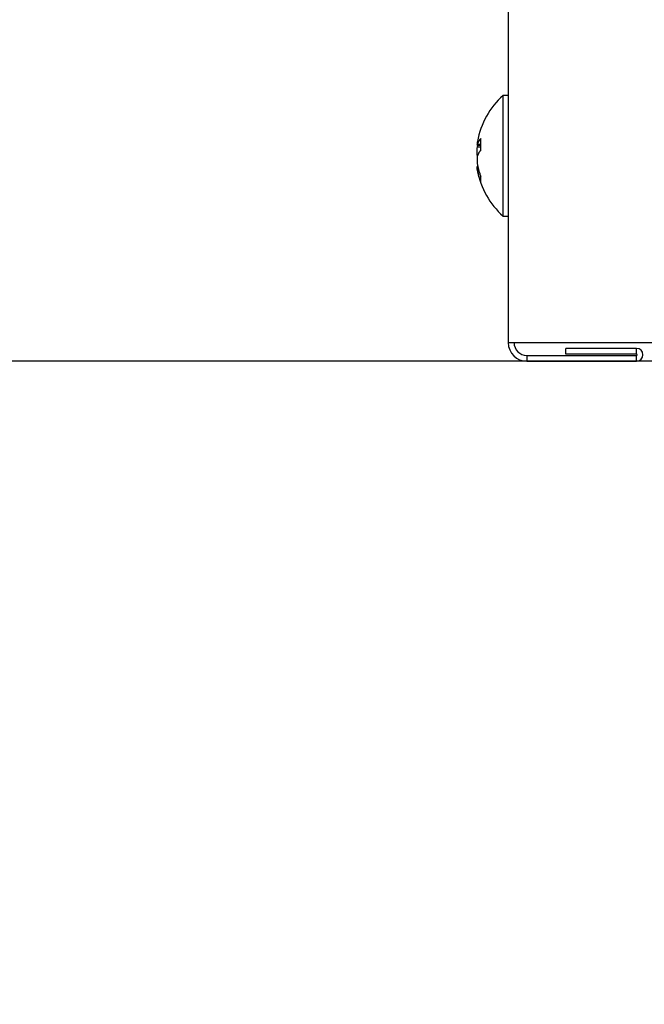
# Model space of a CAD drawing. Extents: x -624 to 1578, y -748 to 2321.
# Drawn here: x 172 to 175, y 81 to 85 of the extents above; entities that cross this region are included whole.
import ezdxf

# ---------------------------------------------------------------- set-up
doc = ezdxf.new("R2010")
doc.units = 0
doc.layers.get('0').update_dxf_attribs({"linetype": 'CONTINUOUS'})
doc.layers.add('DD0', color=7, linetype='CONTINUOUS')
doc.layers.add('M1', color=3, linetype='CONTINUOUS')
doc.styles.get("Standard").update_dxf_attribs({"font": 'txt', "bigfont": 'BIGFONT'})
doc.dimstyles.get("Standard").update_dxf_attribs({"dimtxt": 3.2, "dimasz": 3, "dimexe": 1.5, "dimexo": 0, "dimgap": 1, "dimtad": 3, "dimtih": 1, "dimtoh": 1, "dimdsep": 46, "dimtxsty": 'STANDARD', "dimblk1": 'OPEN', "dimblk2": 'OPEN', "dimsah": 1, "dimcen": 0.09, "dimadec": 0, "dimazin": 0, "dimtfac": 1, "dimtdec": 4, "dimtofl": 0, "dimtmove": 0, "dimatfit": 3, "dimfxl": 1, "dimtolj": 1, "dimtzin": 0, "dimlwd": 13, "dimlwe": 13, "dimarcsym": 0})

# ---------------------------------------------------------------- blocks, each defined once
blk = doc.blocks.new('_OPEN')
at = {"color": 0, "lineweight": 13}
for p, q in [((-0.965926, 0.258819), (0, 0)), ((0, 0), (-1, 0)), ((0, 0), (-0.965926, -0.258819))]:
    blk.add_line(p, q, dxfattribs=at)
blk = doc.blocks.new('*D7')
for p in [(165.391235, 83.189767), (174.84156, 83.189767), (178.497038, 58.139768)]:
    blk.add_point(p)
at = {"layer": 'DD0', "linetype": 'CONTINUOUS'}
for p, q in [((174.841553, 83.189766), (163.891235, 83.189766)), ((165.391235, 80.189766), (165.391235, 61.139767)), ((178.49704, 58.139767), (163.891235, 58.139767))]:
    blk.add_line(p, q, dxfattribs=at)
at = {"layer": 'DD0', "xscale": 3, "yscale": 3}
for p, rotation in [((165.391235, 83.189766), 90), ((165.391235, 58.139767), 270)]:
    blk.add_blockref('_OPEN', p, dxfattribs=dict(at, rotation=rotation))
at = {"layer": 'DD0', "width": 0.833333}
blk.add_text('５０５', height=3.2, rotation=90.000003, dxfattribs=at).set_placement((164.391235, 66.131431))

msp = doc.modelspace()

# ---------------------------------------------------------------- linework, layer by layer
at = {"layer": 'M1', "linetype": 'CONTINUOUS', "lineweight": 25}
for p, q in [((174.219059, 131.834766), (174.219059, 83.262267)), ((174.199059, 84.093525), (174.199059, 84.224767)), ((174.219059, 84.224767), (174.199059, 84.224767)), ((174.199059, 83.754767), (174.199059, 84.093525)), ((174.099022, 84.0455), (174.097435, 84.035791)), ((174.097755, 84.031706), (174.110817, 84.031706)), ((174.110802, 84.034275), (174.099051, 84.034275)), ((174.099051, 84.023591), (174.100168, 84.029415)), ((174.111023, 84.023591), (174.099051, 84.023591)), ((174.100168, 84.029415), (174.100644, 84.031706)), ((174.09742, 83.943844), (174.099183, 83.933145)), ((174.100644, 83.947828), (174.097755, 83.947828)), ((174.104028, 83.933866), (174.099051, 83.933866)), ((174.199059, 83.754767), (174.219059, 83.754767)), ((174.219059, 83.262267), (174.84156, 83.262267)), ((174.29156, 83.212267), (174.29156, 83.189767)), ((174.29156, 83.212267), (174.719059, 83.212267)), ((174.719059, 83.239767), (174.444059, 83.239767)), ((174.444059, 83.217267), (174.444059, 83.239767)), ((174.719059, 83.217267), (174.444059, 83.217267)), ((174.719059, 83.217267), (174.719059, 83.239767)), ((174.719059, 83.189767), (174.719059, 83.212267)), ((174.29156, 83.189767), (174.719059, 83.189767))]:
    msp.add_line(p, q, dxfattribs=at)
for centre, radius, start, end in [((174.409536, 83.989767), 0.315476, 131.849003, 169.824587), ((174.409536, 83.989767), 0.315476, 190.339585, 228.150997), ((174.29156, 83.262267), 0.0725, 180, 270), ((174.29156, 83.262267), 0.05, 180, 270), ((174.71906, 83.214767), 0.025, 270, 450), ((174.71906, 83.214767), 0.0025, 270, 450)]:
    msp.add_arc(centre, radius, start, end, dxfattribs=at)
at = {"layer": 'M1', "linetype": 'CONTINUOUS', "lineweight": 25, "extrusion": (0, 0, -1)}
for points, knots in [([(174.099051, 84.034275), (174.099414, 84.03523), (174.099777, 84.036186), (174.100168, 84.037139), (174.100558, 84.038093), (174.100977, 84.039045), (174.101418, 84.039994), (174.101858, 84.040944), (174.102319, 84.041891), (174.102804, 84.042836), (174.103288, 84.043781), (174.103794, 84.044724), (174.104323, 84.045665), (174.104853, 84.046606), (174.105404, 84.047544), (174.105977, 84.048479), (174.106551, 84.049415), (174.107147, 84.050347), (174.107764, 84.051278), (174.108381, 84.052208), (174.109018, 84.053135), (174.109683, 84.054059), (174.110349, 84.054982), (174.111041, 84.055902), (174.111734, 84.056822)], [0, 0, 0, 0, 1, 1, 1, 2, 2, 2, 3, 3, 3, 4, 4, 4, 5, 5, 5, 6, 6, 6, 7, 7, 7, 8, 8, 8, 8]), ([(174.111734, 84.056822), (174.11159, 84.054979), (174.111447, 84.053136), (174.111327, 84.051287), (174.111207, 84.049439), (174.111112, 84.047584), (174.111035, 84.045727), (174.110958, 84.043869), (174.1109, 84.042009), (174.110861, 84.040144), (174.110822, 84.03828), (174.110803, 84.036411), (174.110802, 84.03454), (174.110802, 84.032669), (174.110822, 84.030795), (174.110861, 84.028918), (174.110899, 84.027041), (174.110958, 84.02516), (174.111035, 84.023278), (174.111112, 84.021396), (174.111208, 84.019512), (174.111327, 84.017625), (174.111446, 84.015738), (174.11159, 84.013849), (174.111734, 84.011959)], [0, 0, 0, 0, 1, 1, 1, 2, 2, 2, 3, 3, 3, 4, 4, 4, 5, 5, 5, 6, 6, 6, 7, 7, 7, 8, 8, 8, 8]), ([(174.099051, 84.045667), (174.098638, 84.043263), (174.098225, 84.040858), (174.097961, 84.038953), (174.097696, 84.037047), (174.09758, 84.035641), (174.097429, 84.034151), (174.097321, 84.033095), (174.097196, 84.031998), (174.097517, 84.03187), (174.097683, 84.031804), (174.097971, 84.032), (174.098199, 84.032272), (174.098617, 84.03277), (174.098834, 84.033522), (174.099051, 84.034275)], [0, 0, 0, 0, 1, 1, 1, 2, 2, 2, 3, 3, 3, 4, 4, 4, 5, 5, 5, 5]), ([(174.099051, 83.990122), (174.098649, 83.991575), (174.098247, 83.993027), (174.097961, 83.99495), (174.097674, 83.996874), (174.097504, 83.999267), (174.097429, 84.00177), (174.097354, 84.004273), (174.097374, 84.006885), (174.097517, 84.009691), (174.097659, 84.012496), (174.097923, 84.015495), (174.098199, 84.017844), (174.098475, 84.020193), (174.098763, 84.021892), (174.099051, 84.023591)], [0, 0, 0, 0, 1, 1, 1, 2, 2, 2, 3, 3, 3, 4, 4, 4, 5, 5, 5, 5]), ([(174.099051, 83.989412), (174.098649, 83.987959), (174.098247, 83.986506), (174.097961, 83.984583), (174.097674, 83.98266), (174.097504, 83.980267), (174.097429, 83.977764), (174.097354, 83.975262), (174.097374, 83.972649), (174.097517, 83.969843), (174.097659, 83.967038), (174.097923, 83.964039), (174.098199, 83.96169), (174.098475, 83.959341), (174.098763, 83.957641), (174.099051, 83.955942)], [0, 0, 0, 0, 1, 1, 1, 2, 2, 2, 3, 3, 3, 4, 4, 4, 5, 5, 5, 5]), ([(174.111734, 84.011959), (174.111041, 84.011039), (174.110348, 84.010119), (174.109683, 84.009196), (174.109018, 84.008272), (174.108381, 84.007345), (174.107764, 84.006415), (174.107147, 84.005485), (174.106551, 84.004552), (174.105977, 84.003617), (174.105404, 84.002681), (174.104852, 84.001743), (174.104323, 84.000803), (174.103794, 83.999862), (174.103288, 83.998919), (174.102804, 83.997974), (174.10232, 83.997028), (174.101858, 83.996081), (174.101418, 83.995131), (174.100978, 83.994182), (174.100558, 83.993231), (174.100168, 83.992277), (174.099777, 83.991324), (174.099414, 83.990368), (174.099051, 83.989412)], [0, 0, 0, 0, 1, 1, 1, 2, 2, 2, 3, 3, 3, 4, 4, 4, 5, 5, 5, 6, 6, 6, 7, 7, 7, 8, 8, 8, 8]), ([(174.099051, 83.933866), (174.098635, 83.936284), (174.098219, 83.938703), (174.097961, 83.940581), (174.097703, 83.942458), (174.097603, 83.943796), (174.097429, 83.945383), (174.097305, 83.946508), (174.097144, 83.947758), (174.097517, 83.947664), (174.097584, 83.947647), (174.09767, 83.947585), (174.097755, 83.947524)], [0, 0, 0, 0, 1, 1, 1, 2, 2, 2, 3, 3, 3, 4, 4, 4, 4]), ([(174.099051, 83.955942), (174.099414, 83.954), (174.099777, 83.952057), (174.100168, 83.95012), (174.100558, 83.948182), (174.100977, 83.946248), (174.101418, 83.944318), (174.101858, 83.942389), (174.102319, 83.940464), (174.102804, 83.938543), (174.103288, 83.936622), (174.103794, 83.934705), (174.104323, 83.932794), (174.104853, 83.930883), (174.105404, 83.928977), (174.105977, 83.927076), (174.106551, 83.925175), (174.107147, 83.923279), (174.107764, 83.921389), (174.108381, 83.919498), (174.109018, 83.917614), (174.109683, 83.915737), (174.110349, 83.913861), (174.111041, 83.911992), (174.111734, 83.910123)], [0, 0, 0, 0, 1, 1, 1, 2, 2, 2, 3, 3, 3, 4, 4, 4, 5, 5, 5, 6, 6, 6, 7, 7, 7, 8, 8, 8, 8]), ([(174.111734, 83.888046), (174.111041, 83.889916), (174.110348, 83.891785), (174.109683, 83.893661), (174.109018, 83.895538), (174.108381, 83.897422), (174.107764, 83.899313), (174.107147, 83.901203), (174.106551, 83.903099), (174.105977, 83.905), (174.105404, 83.906901), (174.104852, 83.908807), (174.104323, 83.910718), (174.103794, 83.912629), (174.103288, 83.914546), (174.102804, 83.916467), (174.10232, 83.918388), (174.101858, 83.920313), (174.101418, 83.922242), (174.100978, 83.924172), (174.100558, 83.926105), (174.100168, 83.928043), (174.099777, 83.929981), (174.099414, 83.931924), (174.099051, 83.933866)], [0, 0, 0, 0, 1, 1, 1, 2, 2, 2, 3, 3, 3, 4, 4, 4, 5, 5, 5, 6, 6, 6, 7, 7, 7, 8, 8, 8, 8]), ([(174.111734, 83.910123), (174.11159, 83.909157), (174.111447, 83.908192), (174.111327, 83.907234), (174.111207, 83.906276), (174.111112, 83.905325), (174.111035, 83.90438), (174.110958, 83.903434), (174.1109, 83.902495), (174.110861, 83.901561), (174.110822, 83.900628), (174.110803, 83.8997), (174.110802, 83.89878), (174.110802, 83.897859), (174.110822, 83.896945), (174.110861, 83.896037), (174.110899, 83.895129), (174.110958, 83.894228), (174.111035, 83.893333), (174.111112, 83.892438), (174.111208, 83.891549), (174.111327, 83.890669), (174.111446, 83.889789), (174.11159, 83.888918), (174.111734, 83.888046)], [0, 0, 0, 0, 1, 1, 1, 2, 2, 2, 3, 3, 3, 4, 4, 4, 5, 5, 5, 6, 6, 6, 7, 7, 7, 8, 8, 8, 8])]:
    msp.add_open_spline(points, degree=3, knots=knots, dxfattribs=at)

# ---------------------------------------------------------------- dimensions: what is measured, and where the dimension line sits
at = {"layer": 'DD0', "color": 7}
dim = msp.add_linear_dim(base=(165.391235, 83.189767), p1=(178.497038, 58.139768), p2=(174.84156, 83.189767), angle=90, text='５０５', dimstyle='STANDARD', override={"dimtxt": 3.2, "dimexe": 1.499993, "dimexo": 1.75775e-06, "dimtih": 1, "dimtoh": 1, "dimtmove": 2, "dimlwd": 13, "dimlwe": 13}, dxfattribs=at)
dim.commit()
dim.dimension.update_dxf_attribs({"geometry": '*D7', "text_midpoint": (162.791235, 70.664764), "dimtype": 160, "text_rotation": 90.000002})

doc.saveas('drawing.dxf')
